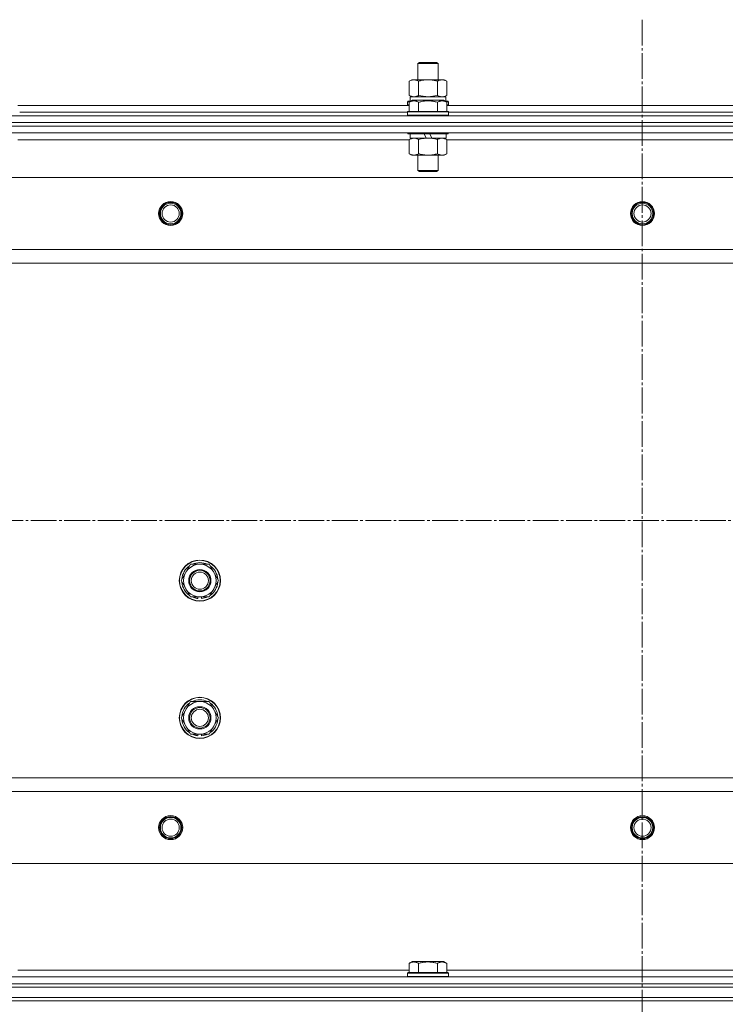
# Model space of a CAD drawing. Units: millimetres. Extents: x 0 to 32606, y -11 to 22275.
# Drawn here: x 9842 to 10253, y 17683 to 18257 of the extents above; entities that cross this region are included whole.
import ezdxf

# ---------------------------------------------------------------- set-up
doc = ezdxf.new("R2010")
doc.units = ezdxf.units.MM
doc.linetypes.add('K5LT_AXLED', pattern=[19.5, 15, -1.5, 1.5, -1.5])
doc.linetypes.add('K5LT_THIN', pattern=[0])
for name, color, linetype, true_color in [('OSI', 2, 'Continuous', 0xffff00), ('R', 1, 'Continuous', 0xff0000), ('WELDING', 7, 'Continuous', 0xffffff)]:
    doc.layers.add(name, color=color, linetype=linetype, true_color=true_color)

msp = doc.modelspace()

# ---------------------------------------------------------------- linework, layer by layer
at = {"layer": 'OSI', "color": 30, "linetype": 'K5LT_AXLED', "lineweight": 18, "true_color": 0xff8000}
for p, q in [((10204.52, 18256.88), (10204.79, 14603.8)), ((3861.79, 17964.88), (10983.2, 17964.88))]:
    msp.add_line(p, q, dxfattribs=at)
at = {"layer": 'R', "color": 7, "linetype": 'K5LT_THIN', "lineweight": 18}
for p, q in [((10073.79, 18231.31), (10074.79, 18231.88)), ((10073.79, 18221.88), (10073.79, 18231.31)), ((10073.79, 18231.31), (10085.79, 18231.31)), ((10074.79, 18231.88), (10084.79, 18231.88)), ((10085.79, 18231.31), (10084.79, 18231.88)), ((10085.79, 18221.88), (10085.79, 18231.31)), ((10068.82, 18221.03), (10070.29, 18221.88)), ((10068.82, 18212.73), (10068.82, 18221.03)), ((10070.29, 18221.88), (10071.56, 18221.88)), ((10071.56, 18221.88), (10089.29, 18221.88)), ((10074.3, 18212.73), (10074.3, 18221.03)), ((10085.27, 18212.73), (10085.27, 18221.03)), ((10090.76, 18221.03), (10089.29, 18221.88)), ((10090.76, 18212.73), (10090.76, 18221.03)), ((10067.79, 18209.08), (10067.96, 18209.38)), ((10067.79, 18209.08), (10067.79, 18207.18)), ((10069.43, 18209.08), (10067.79, 18209.08)), ((10069.95, 18209.38), (10067.96, 18209.38)), ((10068.82, 18212.73), (10070.29, 18211.88)), ((10068.82, 18208.73), (10070.82, 18209.88)), ((10068.82, 18208.73), (10068.82, 18203.38)), ((10069.29, 18211.88), (10090.03, 18211.88)), ((10069.29, 18209.38), (10069.29, 18211.88)), ((10088.76, 18209.88), (10070.82, 18209.88)), ((10074.3, 18208.73), (10074.3, 18203.38)), ((10085.27, 18208.73), (10085.27, 18203.38)), ((10090.76, 18208.73), (10088.76, 18209.88)), ((10090.76, 18212.73), (10089.29, 18211.88)), ((10091.62, 18209.38), (10089.63, 18209.38)), ((10090.24, 18211.88), (10090.03, 18211.88)), ((10091.79, 18209.08), (10090.15, 18209.08)), ((10090.24, 18211.88), (10090.16, 18210.5)), ((10090.76, 18208.73), (10090.76, 18203.38)), ((10091.79, 18209.08), (10091.62, 18209.38)), ((10091.79, 18209.08), (10091.79, 18207.18)), ((9840.76, 18206.88), (10068.82, 18206.88)), ((9841.79, 18202.88), (10067.79, 18202.88)), ((9841.79, 18202.88), (10067.79, 18202.88)), ((10067.79, 18207.18), (10067.96, 18206.88)), ((10068.82, 18207.18), (10067.79, 18207.18)), ((10067.79, 18203.08), (10067.96, 18203.38)), ((10067.79, 18203.08), (10067.79, 18201.18)), ((10091.79, 18203.08), (10067.79, 18203.08)), ((10091.62, 18203.38), (10067.96, 18203.38)), ((10091.79, 18207.18), (10090.76, 18207.18)), ((10090.76, 18206.88), (10318.82, 18206.88)), ((10091.79, 18207.18), (10091.62, 18206.88)), ((10091.79, 18203.08), (10091.62, 18203.38)), ((10091.79, 18203.08), (10091.79, 18201.18)), ((10091.79, 18202.88), (10317.79, 18202.88)), ((10091.79, 18202.88), (10317.79, 18202.88)), ((9512.79, 18200.88), (10896.79, 18200.88)), ((9512.79, 18196.88), (10896.79, 18196.88)), ((10896.79, 18196.88), (9512.79, 18196.88)), ((10091.79, 18201.18), (10067.79, 18201.18)), ((10067.79, 18201.18), (10067.96, 18200.88)), ((10091.79, 18201.18), (10091.62, 18200.88)), ((10896.79, 18194.88), (9512.79, 18194.88)), ((10896.79, 18194.88), (9512.79, 18194.88)), ((10896.79, 18190.88), (9512.79, 18190.88)), ((9841.79, 18190.88), (9841.79, 18190.68)), ((10067.79, 18190.88), (10067.79, 18190.68)), ((10091.79, 18190.68), (10067.79, 18190.68)), ((10067.79, 18190.68), (10067.96, 18190.38)), ((10091.62, 18190.38), (10067.96, 18190.38)), ((10069.29, 18190.38), (10069.29, 18187.88)), ((10078.78, 18187.88), (10077.61, 18190.38)), ((10082.09, 18187.88), (10080.92, 18190.38)), ((10090.29, 18190.38), (10090.29, 18187.88)), ((10091.79, 18190.68), (10091.62, 18190.38)), ((10091.79, 18190.88), (10091.79, 18190.68)), ((10068.82, 18186.88), (9840.76, 18186.88)), ((10068.82, 18187.03), (10070.29, 18187.88)), ((10068.82, 18187.03), (10068.82, 18178.73)), ((10078.78, 18187.88), (10069.29, 18187.88)), ((10074.3, 18187.03), (10074.3, 18178.73)), ((10078.78, 18187.88), (10079.79, 18187.88)), ((10079.79, 18187.88), (10082.09, 18187.88)), ((10090.29, 18187.88), (10082.09, 18187.88)), ((10085.27, 18187.03), (10085.27, 18178.73)), ((10090.76, 18187.03), (10089.29, 18187.88)), ((10090.76, 18187.03), (10090.76, 18178.73)), ((10318.82, 18186.88), (10090.76, 18186.88)), ((10068.82, 18178.73), (10070.29, 18177.88)), ((10090.76, 18178.73), (10089.29, 18177.88)), ((10079.79, 18177.88), (10070.29, 18177.88)), ((10073.79, 18177.88), (10073.79, 18168.96)), ((10089.29, 18177.88), (10079.79, 18177.88)), ((10085.79, 18177.88), (10085.79, 18168.96)), ((10085.79, 18168.96), (10073.79, 18168.96)), ((10073.79, 18168.96), (10074.79, 18168.38)), ((10084.79, 18168.38), (10074.79, 18168.38)), ((10085.79, 18168.96), (10084.79, 18168.38)), ((10853.29, 18164.88), (9556.29, 18164.88)), ((10804.79, 18122.88), (9604.79, 18122.88)), ((10804.79, 18114.88), (9604.79, 18114.88)), ((9935.82, 17929.88), (9941.3, 17939.38)), ((9941.3, 17939.38), (9946.79, 17939.38)), ((9946.79, 17939.38), (9952.27, 17939.38)), ((9952.27, 17939.38), (9957.76, 17929.88)), ((9941.3, 17920.38), (9935.82, 17929.88)), ((9957.76, 17929.88), (9952.27, 17920.38)), ((9946.79, 17920.38), (9941.3, 17920.38)), ((9944.49, 17920.38), (9944.49, 17919.64)), ((9945.66, 17920.38), (9945.66, 17919.44)), ((9952.27, 17920.38), (9946.79, 17920.38)), ((9947.8, 17919.43), (9947.8, 17920.38)), ((9935.82, 17849.88), (9941.3, 17859.38)), ((9941.3, 17859.38), (9946.79, 17859.38)), ((9946.79, 17859.38), (9952.27, 17859.38)), ((9952.27, 17859.38), (9957.76, 17849.88)), ((9941.3, 17840.38), (9935.82, 17849.88)), ((9957.76, 17849.88), (9952.27, 17840.38)), ((9946.79, 17840.38), (9941.3, 17840.38)), ((9944.49, 17840.38), (9944.49, 17839.64)), ((9945.66, 17840.38), (9945.66, 17839.44)), ((9952.27, 17840.38), (9946.79, 17840.38)), ((9947.8, 17839.43), (9947.8, 17840.38)), ((10804.79, 17814.88), (9604.79, 17814.88)), ((9604.79, 17814.88), (10590.42, 17814.88)), ((10804.79, 17806.88), (9604.79, 17806.88)), ((10853.29, 17764.88), (9556.29, 17764.88)), ((9840.76, 17702.88), (10068.82, 17702.88)), ((10068.82, 17706.73), (10070.82, 17707.88)), ((10068.82, 17706.73), (10068.82, 17701.38)), ((10079.79, 17707.88), (10070.82, 17707.88)), ((10074.3, 17706.73), (10074.3, 17701.38)), ((10088.76, 17707.88), (10079.79, 17707.88)), ((10085.27, 17706.73), (10085.27, 17701.38)), ((10090.76, 17706.73), (10088.76, 17707.88)), ((10090.76, 17706.73), (10090.76, 17701.38)), ((10090.76, 17702.88), (10318.82, 17702.88)), ((9512.79, 17698.88), (10896.79, 17698.88)), ((10067.79, 17701.08), (10067.96, 17701.38)), ((10067.79, 17699.18), (10067.79, 17701.08)), ((10067.79, 17701.08), (10091.79, 17701.08)), ((10067.79, 17701.08), (10067.79, 17701.08)), ((10067.79, 17699.18), (10067.96, 17698.88)), ((10067.79, 17699.18), (10091.79, 17699.18)), ((10067.79, 17699.18), (10067.79, 17699.18)), ((10067.96, 17701.38), (10091.62, 17701.38)), ((10067.96, 17701.38), (10067.96, 17701.38)), ((10091.79, 17701.08), (10091.62, 17701.38)), ((10091.79, 17699.18), (10091.62, 17698.88)), ((10091.79, 17699.18), (10091.79, 17701.08)), ((9512.79, 17694.88), (10896.79, 17694.88)), ((10896.79, 17694.88), (9512.79, 17694.88)), ((9512.79, 17692.88), (10896.79, 17692.88)), ((10896.79, 17692.88), (9512.79, 17692.88)), ((9512.79, 17686.88), (10896.79, 17686.88)), ((10896.79, 17686.88), (9512.79, 17686.88)), ((10896.79, 17684.88), (9512.79, 17684.88)), ((10896.79, 17684.88), (9512.79, 17684.88))]:
    msp.add_line(p, q, dxfattribs=at)
for centre, radius in [((9929.79, 18143.88), 7), ((9929.79, 18143.88), 6.5), ((9929.79, 18143.88), 6), ((10204.79, 18143.88), 7), ((10204.79, 18143.88), 6.5), ((10204.79, 18143.88), 6), ((9929.79, 18143.88), 5), ((10204.79, 18143.88), 5), ((9946.79, 17929.88), 12), ((9946.79, 17929.88), 11.83), ((9946.79, 17929.88), 6.5), ((9946.79, 17929.88), 6), ((9946.79, 17929.88), 5), ((9946.79, 17849.88), 12), ((9946.79, 17849.88), 11.83), ((9946.79, 17849.88), 6.5), ((9946.79, 17849.88), 6), ((9946.79, 17849.88), 5), ((9929.79, 17785.88), 7), ((9929.79, 17785.88), 6.5), ((9929.79, 17785.88), 6), ((9929.79, 17785.88), 5), ((10204.79, 17785.88), 7), ((10204.79, 17785.88), 6.5), ((10204.79, 17785.88), 6), ((10204.79, 17785.88), 5)]:
    msp.add_circle(centre, radius, dxfattribs=at)
for centre, radius, start, end in [((9946.79, 17929.88), 10.5, 124.79123, 175.20875), ((9946.79, 17929.88), 9.5, 90, 270), ((9946.79, 17929.88), 10.5, 64.79123, 115.20877), ((9946.79, 17929.88), 9.5, 270, 90), ((9946.79, 17929.88), 10.5, 4.79123, 55.20877), ((9946.79, 17929.88), 10.5, 184.79123, 235.20877), ((9946.79, 17929.88), 10.5, 304.79125, 355.20877), ((9946.79, 17929.88), 10.5, 244.79123, 257.35895), ((9946.79, 17929.88), 10.5, 275.53239, 295.20877), ((9946.79, 17929.88), 10.5, 257.35895, 263.81052), ((9946.79, 17849.88), 10.5, 124.79123, 175.20875), ((9946.79, 17849.88), 9.5, 90, 270), ((9946.79, 17849.88), 10.5, 64.79123, 115.20877), ((9946.79, 17849.88), 9.5, 270, 90), ((9946.79, 17849.88), 10.5, 4.79123, 55.20877), ((9946.79, 17849.88), 10.5, 184.79123, 235.20877), ((9946.79, 17849.88), 10.5, 304.79125, 355.20877), ((9946.79, 17849.88), 10.5, 244.79123, 257.35895), ((9946.79, 17849.88), 10.5, 275.53239, 295.20877), ((9946.79, 17849.88), 10.5, 257.35895, 263.81052)]:
    msp.add_arc(centre, radius, start, end, dxfattribs=at)
msp.add_ellipse((10079.79, 18206.96), major_axis=(0, 22.52), ratio=0.466308, start_param=-1.46277, end_param=-1.350168, dxfattribs=at)
at = {"layer": 'WELDING', "color": 7, "linetype": 'K5LT_THIN', "lineweight": 18}
for p, q in [((10068.82, 18212.73), (10071.56, 18211.88)), ((10074.3, 18212.73), (10079.79, 18211.88)), ((10079.79, 18211.88), (10085.2, 18212.71)), ((10085.2, 18212.71), (10085.27, 18212.73)), ((10068.84, 18187.05), (10068.82, 18187.03)), ((10071.56, 18187.88), (10068.84, 18187.05)), ((10090.76, 18187.03), (10088.02, 18187.88))]:
    msp.add_line(p, q, dxfattribs=at)
for points, knots in [([(10071.56, 18221.88), (10071.4, 18221.88), (10071.13, 18221.87), (10070.75, 18221.81), (10070.47, 18221.74), (10070.06, 18221.62), (10069.53, 18221.42), (10069.06, 18221.17), (10068.82, 18221.03)], [0, 0, 0, 0, 1.548206, 2.616755, 3.724998, 4.291764, 6.613357, 9, 9, 9, 9]), ([(10074.3, 18221.03), (10074.06, 18221.18), (10073.63, 18221.4), (10073.02, 18221.64), (10072.52, 18221.78), (10072.03, 18221.86), (10071.73, 18221.88), (10071.56, 18221.88)], [0, 0, 0, 0, 2.217775, 3.830428, 5.353122, 6.582558, 8, 8, 8, 8]), ([(10085.27, 18221.03), (10084.63, 18221.22), (10083.69, 18221.46), (10082.54, 18221.66), (10081.85, 18221.76), (10081.25, 18221.82), (10080.64, 18221.86), (10080.03, 18221.88), (10079.42, 18221.88), (10078.82, 18221.86), (10078.14, 18221.81), (10077.31, 18221.71), (10075.99, 18221.48), (10074.97, 18221.23), (10074.3, 18221.03)], [0, 0, 0, 0, 2.72415, 3.912285, 4.716446, 5.530362, 6.353984, 7.180289, 7.997717, 8.810544, 9.605533, 10.761675, 12.184093, 15, 15, 15, 15]), ([(10090.76, 18221.03), (10090.44, 18221.22), (10089.97, 18221.46), (10089.39, 18221.66), (10089.05, 18221.76), (10088.75, 18221.82), (10088.44, 18221.86), (10088.14, 18221.88), (10087.83, 18221.88), (10087.53, 18221.86), (10087.19, 18221.81), (10086.78, 18221.71), (10086.12, 18221.48), (10085.61, 18221.23), (10085.27, 18221.03)], [0, 0, 0, 0, 2.72415, 3.912285, 4.716446, 5.530362, 6.353984, 7.180289, 7.997717, 8.810544, 9.605533, 10.761675, 12.184093, 15, 15, 15, 15]), ([(10074.3, 18208.73), (10073.98, 18208.92), (10073.58, 18209.12), (10073.08, 18209.31), (10072.82, 18209.39), (10072.55, 18209.46), (10072.26, 18209.52), (10071.98, 18209.56), (10071.67, 18209.58), (10071.37, 18209.58), (10071.06, 18209.55), (10070.71, 18209.5), (10070.27, 18209.39), (10069.62, 18209.16), (10069.12, 18208.91), (10068.82, 18208.73)], [0, 0, 0, 0, 2.912728, 3.529104, 4.366059, 5.20805, 5.90491, 6.841792, 7.68611, 8.552187, 9.436385, 10.31786, 11.611268, 13.263681, 16, 16, 16, 16]), ([(10071.56, 18211.88), (10071.69, 18211.88), (10071.94, 18211.89), (10072.31, 18211.94), (10072.67, 18212.03), (10073.14, 18212.17), (10073.68, 18212.39), (10074.1, 18212.61), (10074.3, 18212.73)], [0, 0, 0, 0, 1.192024, 2.404251, 3.60809, 4.765234, 6.955738, 9, 9, 9, 9]), ([(10085.27, 18208.73), (10084.82, 18208.86), (10084.17, 18209.03), (10083.37, 18209.2), (10082.83, 18209.31), (10082.31, 18209.39), (10081.76, 18209.46), (10081.19, 18209.52), (10080.62, 18209.56), (10080, 18209.58), (10079.4, 18209.58), (10078.79, 18209.55), (10078.08, 18209.5), (10077.2, 18209.39), (10075.9, 18209.16), (10074.91, 18208.91), (10074.3, 18208.73)], [0, 0, 0, 0, 2.142801, 3.094773, 3.749673, 4.638938, 5.533553, 6.273967, 7.269403, 8.166492, 9.086699, 10.026159, 10.962726, 12.336972, 14.092661, 17, 17, 17, 17]), ([(10085.27, 18212.73), (10085.56, 18212.57), (10086, 18212.34), (10086.56, 18212.13), (10086.94, 18212.02), (10087.3, 18211.94), (10087.66, 18211.89), (10087.9, 18211.88), (10088.02, 18211.88)], [0, 0, 0, 0, 2.905563, 4.375924, 5.511195, 6.679161, 7.850161, 9, 9, 9, 9]), ([(10090.76, 18208.73), (10090.43, 18208.92), (10090.04, 18209.12), (10089.54, 18209.31), (10089.28, 18209.39), (10089, 18209.46), (10088.72, 18209.52), (10088.43, 18209.56), (10088.12, 18209.58), (10087.82, 18209.58), (10087.52, 18209.55), (10087.16, 18209.5), (10086.72, 18209.39), (10086.07, 18209.16), (10085.58, 18208.91), (10085.27, 18208.73)], [0, 0, 0, 0, 2.912728, 3.529104, 4.366059, 5.20805, 5.90491, 6.841792, 7.68611, 8.552187, 9.436385, 10.31786, 11.611268, 13.263681, 16, 16, 16, 16]), ([(10088.02, 18211.88), (10088.14, 18211.88), (10088.39, 18211.89), (10088.76, 18211.94), (10089.13, 18212.03), (10089.59, 18212.17), (10090.13, 18212.39), (10090.56, 18212.61), (10090.76, 18212.73)], [0, 0, 0, 0, 1.192024, 2.404251, 3.60809, 4.765234, 6.955738, 9, 9, 9, 9]), ([(10074.3, 18187.03), (10074.02, 18187.2), (10073.58, 18187.42), (10073.02, 18187.64), (10072.63, 18187.75), (10072.28, 18187.83), (10071.92, 18187.87), (10071.68, 18187.88), (10071.56, 18187.88)], [0, 0, 0, 0, 2.905563, 4.375924, 5.511195, 6.679161, 7.850161, 9, 9, 9, 9]), ([(10079.79, 18187.88), (10079.47, 18187.88), (10078.93, 18187.87), (10078.16, 18187.81), (10077.6, 18187.74), (10076.79, 18187.62), (10075.72, 18187.42), (10074.78, 18187.17), (10074.3, 18187.03)], [0, 0, 0, 0, 1.548206, 2.616755, 3.724998, 4.291764, 6.613357, 9, 9, 9, 9]), ([(10085.27, 18187.03), (10084.78, 18187.18), (10083.92, 18187.4), (10082.82, 18187.62), (10081.93, 18187.75), (10081.12, 18187.84), (10080.39, 18187.88), (10079.95, 18187.88), (10079.79, 18187.88)], [0, 0, 0, 0, 2.494996, 4.309231, 5.453284, 6.859164, 8.206766, 9, 9, 9, 9]), ([(10088.02, 18187.88), (10087.89, 18187.88), (10087.64, 18187.87), (10087.27, 18187.82), (10086.91, 18187.74), (10086.44, 18187.6), (10085.9, 18187.38), (10085.48, 18187.15), (10085.27, 18187.03)], [0, 0, 0, 0, 1.192024, 2.404251, 3.60809, 4.765234, 6.955738, 9, 9, 9, 9]), ([(10068.82, 18178.73), (10069.14, 18178.54), (10069.61, 18178.31), (10070.19, 18178.1), (10070.53, 18178.01), (10070.83, 18177.94), (10071.14, 18177.9), (10071.44, 18177.88), (10071.75, 18177.88), (10072.05, 18177.91), (10072.39, 18177.96), (10072.8, 18178.06), (10073.46, 18178.28), (10073.97, 18178.54), (10074.3, 18178.73)], [0, 0, 0, 0, 2.72415, 3.912285, 4.716446, 5.530362, 6.353984, 7.180289, 7.997717, 8.810544, 9.605533, 10.761675, 12.184093, 15, 15, 15, 15]), ([(10074.3, 18178.73), (10074.88, 18178.57), (10075.75, 18178.34), (10076.87, 18178.13), (10077.65, 18178.02), (10078.36, 18177.94), (10079.08, 18177.89), (10079.55, 18177.88), (10079.79, 18177.88)], [0, 0, 0, 0, 2.905563, 4.375924, 5.511195, 6.679161, 7.850161, 9, 9, 9, 9]), ([(10079.79, 18177.88), (10080.04, 18177.88), (10080.54, 18177.89), (10081.28, 18177.94), (10082.01, 18178.03), (10082.94, 18178.17), (10084.02, 18178.39), (10084.87, 18178.61), (10085.27, 18178.73)], [0, 0, 0, 0, 1.192024, 2.404251, 3.60809, 4.765234, 6.955738, 9, 9, 9, 9]), ([(10085.27, 18178.73), (10085.6, 18178.54), (10086.07, 18178.31), (10086.64, 18178.1), (10086.99, 18178.01), (10087.29, 18177.94), (10087.59, 18177.9), (10087.9, 18177.88), (10088.2, 18177.88), (10088.5, 18177.91), (10088.84, 18177.96), (10089.26, 18178.06), (10089.91, 18178.28), (10090.42, 18178.54), (10090.76, 18178.73)], [0, 0, 0, 0, 2.72415, 3.912285, 4.716446, 5.530362, 6.353984, 7.180289, 7.997717, 8.810544, 9.605533, 10.761675, 12.184093, 15, 15, 15, 15]), ([(10074.3, 17706.73), (10073.98, 17706.92), (10073.58, 17707.12), (10073.08, 17707.31), (10072.82, 17707.39), (10072.55, 17707.46), (10072.26, 17707.52), (10071.98, 17707.56), (10071.67, 17707.58), (10071.37, 17707.58), (10071.06, 17707.55), (10070.71, 17707.5), (10070.27, 17707.39), (10069.62, 17707.16), (10069.12, 17706.91), (10068.82, 17706.73)], [0, 0, 0, 0, 2.912728, 3.529104, 4.366059, 5.20805, 5.90491, 6.841792, 7.68611, 8.552187, 9.436385, 10.31786, 11.611268, 13.263681, 16, 16, 16, 16]), ([(10079.79, 17707.58), (10079.51, 17707.58), (10078.95, 17707.56), (10078.06, 17707.5), (10077.25, 17707.39), (10076.3, 17707.23), (10075.36, 17707.02), (10074.63, 17706.82), (10074.3, 17706.73)], [0, 0, 0, 0, 1.371324, 2.710726, 4.302521, 5.360839, 7.341971, 9, 9, 9, 9]), ([(10085.27, 17706.73), (10084.96, 17706.82), (10084.46, 17706.96), (10083.6, 17707.16), (10082.75, 17707.33), (10081.79, 17707.47), (10080.94, 17707.54), (10080.28, 17707.57), (10079.91, 17707.58), (10079.79, 17707.58)], [0, 0, 0, 0, 1.771842, 2.803781, 4.748491, 6.434444, 8.016551, 9.332655, 10, 10, 10, 10]), ([(10090.76, 17706.73), (10090.43, 17706.92), (10090.04, 17707.12), (10089.54, 17707.31), (10089.28, 17707.39), (10089, 17707.46), (10088.72, 17707.52), (10088.43, 17707.56), (10088.12, 17707.58), (10087.82, 17707.58), (10087.52, 17707.55), (10087.16, 17707.5), (10086.72, 17707.39), (10086.07, 17707.16), (10085.58, 17706.91), (10085.27, 17706.73)], [0, 0, 0, 0, 2.912728, 3.529104, 4.366059, 5.20805, 5.90491, 6.841792, 7.68611, 8.552187, 9.436385, 10.31786, 11.611268, 13.263681, 16, 16, 16, 16])]:
    msp.add_open_spline(points, degree=3, knots=knots, dxfattribs=at)

doc.saveas('drawing.dxf')
